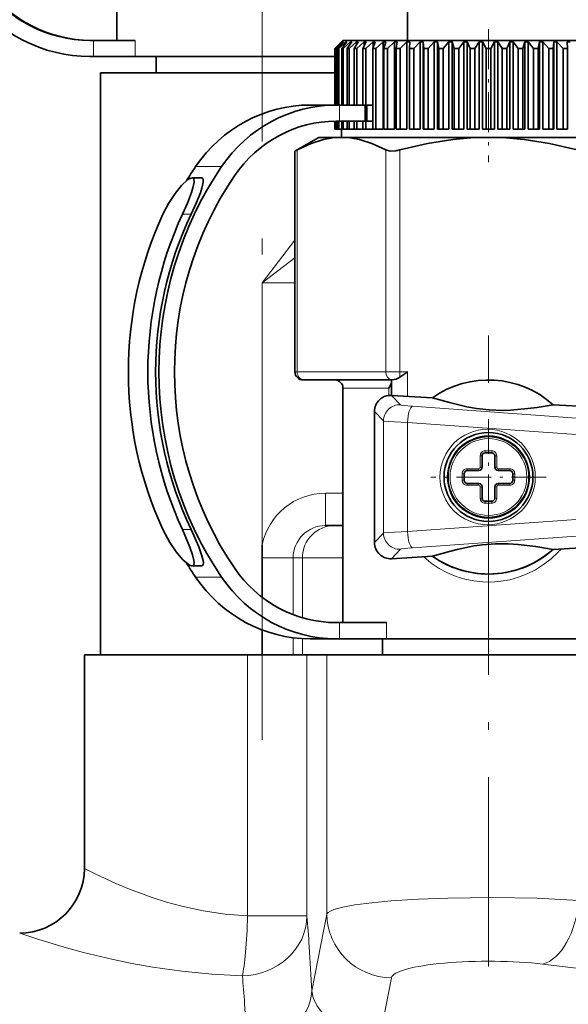
# Model space of a CAD drawing. Extents: x 0 to 420, y 0 to 297.
# Drawn here: x 86 to 103, y 200 to 231 of the extents above; entities that cross this region are included whole.
import ezdxf

# ---------------------------------------------------------------- set-up
doc = ezdxf.new("R2010")
doc.units = 0
doc.linetypes.add('DASHDOT', pattern=[18.5, 12, -3, 0.5, -3])

msp = doc.modelspace()

# ---------------------------------------------------------------- linework, layer by layer
at = {"color": 7, "linetype": 'DASHDOT', "lineweight": 13}
msp.add_line((93.324371, 208.437759), (93.324371, 239.937744), dxfattribs=at)
at = {"color": 7, "lineweight": 35}
for p, q in [((88.824371, 230.062744), (88.824371, 237.312744)), ((97.824371, 230.062744), (97.824371, 232.48494)), ((87.996094, 230.062744), (88.109116, 230.062744)), ((89.398277, 230.062744), (88.109116, 230.062744)), ((95.824677, 230.062744), (95.574677, 229.812744)), ((95.778442, 230.012756), (95.575264, 229.812744)), ((95.783981, 230.012756), (95.593445, 229.812744)), ((95.822723, 230.012756), (95.609116, 229.812744)), ((95.839264, 230.012756), (95.663452, 229.812744)), ((95.916321, 230.012756), (95.694641, 229.812744)), ((95.783981, 230.012756), (95.778442, 230.012756)), ((95.778442, 230.012756), (95.778442, 230.006989)), ((95.943687, 230.012756), (95.784538, 229.812744)), ((95.839264, 230.012756), (95.822723, 230.012756)), ((95.822723, 230.012756), (95.822723, 229.994064)), ((95.824677, 230.062744), (104.273788, 230.062744)), ((96.05822, 230.012756), (95.830887, 229.812744)), ((95.943687, 230.012756), (95.916321, 230.012756)), ((95.916321, 230.012756), (95.916321, 229.978577)), ((96.096115, 230.012756), (95.955368, 229.812744)), ((96.246864, 230.012756), (96.016373, 229.812744)), ((96.096115, 230.012756), (96.05822, 230.012756)), ((96.05822, 230.012756), (96.05822, 229.959198)), ((96.294861, 230.012756), (96.174065, 229.812744)), ((96.294861, 230.012756), (96.246864, 230.012756)), ((96.246864, 230.012756), (96.246864, 229.933624)), ((96.480186, 230.012756), (96.249062, 229.812744)), ((96.537766, 230.012756), (96.438232, 229.812744)), ((96.537766, 230.012756), (96.480186, 230.012756)), ((96.480186, 230.012756), (96.480186, 229.8974)), ((96.75563, 230.012756), (96.526398, 229.812744)), ((96.822166, 230.012756), (96.744987, 229.812744)), ((96.822166, 230.012756), (96.75563, 230.012756)), ((96.75563, 230.012756), (96.75563, 229.840485)), ((97.070175, 230.012756), (96.84536, 229.812744)), ((97.144936, 230.012756), (97.070175, 230.012756)), ((97.070175, 230.012756), (97.070175, 227.312744)), ((97.144936, 230.012756), (97.090958, 229.812744)), ((97.420372, 230.012756), (97.202438, 229.812744)), ((97.502541, 230.012756), (97.420372, 230.012756)), ((97.420372, 230.012756), (97.420372, 227.312744)), ((97.502541, 230.012756), (97.472366, 229.812744)), ((97.802399, 230.012756), (97.593719, 229.812744)), ((97.891068, 230.012756), (97.802399, 230.012756)), ((97.802399, 230.012756), (97.802399, 227.312744)), ((97.891068, 230.012756), (97.88501, 229.812744)), ((98.212051, 230.012756), (98.014923, 229.812744)), ((98.306259, 230.012756), (98.212051, 230.012756)), ((98.212051, 230.012756), (98.212051, 227.312744)), ((98.306259, 230.012756), (98.324402, 229.812744)), ((98.306259, 230.012756), (98.306259, 227.312744)), ((98.644852, 230.012756), (98.461426, 229.812744)), ((98.743561, 230.012756), (98.644852, 230.012756)), ((98.644852, 230.012756), (98.644852, 227.312744)), ((98.743561, 230.012756), (98.78569, 229.812744)), ((98.743561, 230.012756), (98.743561, 227.312744)), ((99.096062, 230.012756), (98.928352, 229.812744)), ((99.198189, 230.012756), (99.096062, 230.012756)), ((99.096062, 230.012756), (99.096062, 227.312744)), ((99.198189, 230.012756), (99.263855, 229.812744)), ((99.198189, 230.012756), (99.198189, 227.312744)), ((99.56073, 230.012756), (99.410576, 229.812744)), ((99.665161, 230.012756), (99.56073, 230.012756)), ((99.56073, 230.012756), (99.56073, 227.312744)), ((99.665161, 230.012756), (99.753632, 229.812744)), ((99.665161, 230.012756), (99.665161, 227.312744)), ((100.033768, 230.012756), (99.902817, 229.812744)), ((100.139351, 230.012756), (100.033768, 230.012756)), ((100.033768, 230.012756), (100.033768, 227.312744)), ((100.139351, 230.012756), (100.249672, 229.812744)), ((100.139351, 230.012756), (100.139351, 227.312744)), ((100.509995, 230.012756), (100.399673, 229.812744)), ((100.615578, 230.012756), (100.509995, 230.012756)), ((100.509995, 230.012756), (100.509995, 227.312744)), ((100.615578, 230.012756), (100.746529, 229.812744)), ((100.615578, 230.012756), (100.615578, 227.312744)), ((100.984184, 230.012756), (100.895706, 229.812744)), ((101.088615, 230.012756), (100.984184, 230.012756)), ((100.984184, 230.012756), (100.984184, 227.312744)), ((101.088615, 230.012756), (101.23877, 229.812744)), ((101.088615, 230.012756), (101.088615, 227.312744)), ((101.451157, 230.012756), (101.38549, 229.812744)), ((101.553284, 230.012756), (101.451157, 230.012756)), ((101.451157, 230.012756), (101.451157, 227.312744)), ((101.553284, 230.012756), (101.720993, 229.812744)), ((101.553284, 230.012756), (101.553284, 227.312744)), ((101.905777, 230.012756), (101.863647, 229.812744)), ((102.004486, 230.012756), (101.905777, 230.012756)), ((101.905777, 230.012756), (101.905777, 227.312744)), ((102.004486, 230.012756), (102.187912, 229.812744)), ((102.004486, 230.012756), (102.004486, 227.312744)), ((102.343086, 230.012756), (102.324944, 229.812744)), ((102.437286, 230.012756), (102.343086, 230.012756)), ((102.343086, 230.012756), (102.343086, 227.312744)), ((102.437286, 230.012756), (102.634422, 229.812744)), ((102.437286, 230.012756), (102.437286, 227.312744)), ((102.75827, 230.012756), (102.764328, 229.812744)), ((102.846947, 230.012756), (102.75827, 230.012756)), ((88.109116, 229.562744), (87.996094, 229.562744)), ((89.398277, 229.562744), (88.109116, 229.562744)), ((93.265747, 229.562744), (89.398277, 229.562744)), ((90.04937, 229.062744), (90.04937, 229.562744)), ((95.574677, 229.562744), (93.265747, 229.562744)), ((95.574677, 229.812744), (95.575264, 229.812744)), ((95.574677, 229.812744), (95.574677, 228.062744)), ((95.575264, 229.812744), (95.575264, 228.062744)), ((95.593445, 229.812744), (95.609116, 229.812744)), ((95.593445, 229.812744), (95.593445, 228.062744)), ((95.609116, 229.812744), (95.609116, 228.062744)), ((95.663452, 229.812744), (95.694641, 229.812744)), ((95.663452, 229.812744), (95.663452, 228.062744)), ((95.694641, 229.812744), (95.694641, 228.062744)), ((95.784538, 229.812744), (95.830887, 229.812744)), ((95.784538, 229.812744), (95.784538, 228.062744)), ((95.830887, 229.812744), (95.830887, 228.062744)), ((95.955368, 229.812744), (96.016373, 229.812744)), ((95.955368, 229.812744), (95.955368, 228.062744)), ((96.016373, 229.812744), (96.016373, 228.062744)), ((96.174065, 229.812744), (96.249062, 229.812744)), ((96.174065, 229.812744), (96.174065, 228.062744)), ((96.249062, 229.812744), (96.249062, 228.062744)), ((96.438232, 229.812744), (96.526398, 229.812744)), ((96.438232, 229.812744), (96.438232, 228.062744)), ((96.526398, 229.812744), (96.526398, 227.312744)), ((96.744987, 229.812744), (96.84536, 229.812744)), ((96.744987, 229.812744), (96.744987, 227.312744)), ((96.84536, 229.812744), (96.84536, 227.312744)), ((97.090958, 229.812744), (97.202438, 229.812744)), ((97.090958, 229.812744), (97.090958, 227.312744)), ((97.202438, 229.812744), (97.202438, 227.312744)), ((97.472366, 229.812744), (97.593719, 229.812744)), ((97.472366, 229.812744), (97.472366, 227.312744)), ((97.593719, 229.812744), (97.593719, 227.312744)), ((97.88501, 229.812744), (98.014923, 229.812744)), ((97.88501, 229.812744), (97.88501, 227.312744)), ((98.014923, 229.812744), (98.014923, 227.312744)), ((98.324402, 229.812744), (98.461426, 229.812744)), ((98.324402, 229.812744), (98.324402, 227.312744)), ((98.461426, 229.812744), (98.461426, 227.312744)), ((98.78569, 229.812744), (98.928352, 229.812744)), ((98.78569, 229.812744), (98.78569, 227.312744)), ((98.928352, 229.812744), (98.928352, 227.312744)), ((99.263855, 229.812744), (99.410576, 229.812744)), ((99.263855, 229.812744), (99.263855, 227.312744)), ((99.410576, 229.812744), (99.410576, 227.312744)), ((99.753632, 229.812744), (99.902817, 229.812744)), ((99.753632, 229.812744), (99.753632, 227.312744)), ((99.902817, 229.812744), (99.902817, 227.312744)), ((100.249672, 229.812744), (100.399673, 229.812744)), ((100.249672, 229.812744), (100.249672, 227.312744)), ((100.399673, 229.812744), (100.399673, 227.312744)), ((100.746529, 229.812744), (100.895706, 229.812744)), ((100.746529, 229.812744), (100.746529, 227.312744)), ((100.895706, 229.812744), (100.895706, 227.312744)), ((101.23877, 229.812744), (101.38549, 229.812744)), ((101.23877, 229.812744), (101.23877, 227.312744)), ((101.38549, 229.812744), (101.38549, 227.312744)), ((101.720993, 229.812744), (101.863647, 229.812744)), ((101.720993, 229.812744), (101.720993, 227.312744)), ((101.863647, 229.812744), (101.863647, 227.312744)), ((102.187912, 229.812744), (102.324944, 229.812744)), ((102.187912, 229.812744), (102.187912, 227.312744)), ((102.324944, 229.812744), (102.324944, 227.312744)), ((102.634422, 229.812744), (102.764328, 229.812744)), ((102.634422, 229.812744), (102.634422, 227.312744)), ((102.764328, 229.812744), (102.764328, 227.312744)), ((88.324371, 211.062759), (88.324371, 229.062744)), ((95.574669, 229.062744), (88.324371, 229.062744)), ((94.807693, 228.062744), (95.61232, 228.062744)), ((95.61232, 228.062744), (95.721214, 228.062744)), ((95.721214, 228.062744), (96.513748, 228.062744)), ((96.513748, 227.562744), (96.513748, 228.062744)), ((96.558258, 227.562744), (96.558258, 228.062744)), ((96.558258, 228.062744), (96.744987, 228.062744)), ((95.574677, 227.562744), (95.574677, 227.312744)), ((95.575264, 227.562744), (95.575264, 227.312744)), ((95.593445, 227.562744), (95.593445, 227.312744)), ((95.609116, 227.562744), (95.609116, 227.312744)), ((95.721214, 227.562744), (95.61232, 227.562744)), ((95.663452, 227.562744), (95.663452, 227.312744)), ((95.694641, 227.562744), (95.694641, 227.312744)), ((96.513748, 227.562744), (95.721214, 227.562744)), ((95.784538, 227.562744), (95.784538, 227.312744)), ((95.830887, 227.562744), (95.830887, 227.312744)), ((95.955368, 227.562744), (95.955368, 227.312744)), ((96.016373, 227.562744), (96.016373, 227.312744)), ((96.174065, 227.562744), (96.174065, 227.312744)), ((96.249062, 227.562744), (96.249062, 227.312744)), ((96.438232, 227.562744), (96.438232, 227.312744)), ((96.744987, 227.562744), (96.558258, 227.562744)), ((95.574677, 227.312744), (95.575264, 227.312744)), ((95.593445, 227.312744), (95.575264, 227.312744)), ((95.593445, 227.312744), (95.609116, 227.312744)), ((95.663452, 227.312744), (95.609116, 227.312744)), ((95.663452, 227.312744), (95.694641, 227.312744)), ((95.784538, 227.312744), (95.694641, 227.312744)), ((95.774673, 227.312744), (95.774673, 227.062744)), ((95.784538, 227.312744), (95.830887, 227.312744)), ((95.955368, 227.312744), (95.830887, 227.312744)), ((95.955368, 227.312744), (96.016373, 227.312744)), ((96.174065, 227.312744), (96.016373, 227.312744)), ((96.174065, 227.312744), (96.249062, 227.312744)), ((96.438232, 227.312744), (96.249062, 227.312744)), ((96.438232, 227.312744), (96.526398, 227.312744)), ((96.744987, 227.312744), (96.526398, 227.312744)), ((96.744987, 227.312744), (96.84536, 227.312744)), ((97.070175, 227.312744), (96.84536, 227.312744)), ((97.090958, 227.312744), (97.202438, 227.312744)), ((97.420372, 227.312744), (97.202438, 227.312744)), ((97.472366, 227.312744), (97.593719, 227.312744)), ((97.802399, 227.312744), (97.593719, 227.312744)), ((97.88501, 227.312744), (98.014923, 227.312744)), ((98.212051, 227.312744), (98.014923, 227.312744)), ((98.306259, 227.312744), (98.324402, 227.312744)), ((98.324402, 227.312744), (98.461426, 227.312744)), ((98.644852, 227.312744), (98.461426, 227.312744)), ((98.743561, 227.312744), (98.78569, 227.312744)), ((98.78569, 227.312744), (98.928352, 227.312744)), ((99.096062, 227.312744), (98.928352, 227.312744)), ((99.198189, 227.312744), (99.263855, 227.312744)), ((99.263855, 227.312744), (99.410576, 227.312744)), ((99.56073, 227.312744), (99.410576, 227.312744)), ((99.665161, 227.312744), (99.753632, 227.312744)), ((99.753632, 227.312744), (99.902817, 227.312744)), ((100.033768, 227.312744), (99.902817, 227.312744)), ((100.139351, 227.312744), (100.249672, 227.312744)), ((100.249672, 227.312744), (100.399673, 227.312744)), ((100.399673, 227.312744), (100.509995, 227.312744)), ((100.746529, 227.312744), (100.615578, 227.312744)), ((100.746529, 227.312744), (100.895706, 227.312744)), ((100.984184, 227.312744), (100.895706, 227.312744)), ((101.088615, 227.312744), (101.23877, 227.312744)), ((101.23877, 227.312744), (101.38549, 227.312744)), ((101.451157, 227.312744), (101.38549, 227.312744)), ((101.553284, 227.312744), (101.720993, 227.312744)), ((101.720993, 227.312744), (101.863647, 227.312744)), ((101.905777, 227.312744), (101.863647, 227.312744)), ((102.004486, 227.312744), (102.187912, 227.312744)), ((102.187912, 227.312744), (102.324944, 227.312744)), ((102.343086, 227.312744), (102.324944, 227.312744)), ((102.634422, 227.312744), (102.437286, 227.312744)), ((102.634422, 227.312744), (102.764328, 227.312744)), ((95.074677, 227.062744), (94.339844, 226.638504)), ((95.778038, 227.062744), (95.074677, 227.062744)), ((97.807686, 227.062744), (95.778038, 227.062744)), ((100.324677, 227.062744), (97.807686, 227.062744)), ((104.871307, 227.062744), (100.324677, 227.062744)), ((94.339844, 226.638504), (94.40683, 226.674133)), ((94.339844, 219.812744), (94.339844, 226.638504)), ((91.156906, 225.812744), (91.442924, 225.812744)), ((94.623337, 219.562744), (94.589844, 219.562744)), ((94.623337, 219.562744), (97.3283, 219.562744)), ((97.324677, 219.087677), (97.324677, 219.562744)), ((97.343971, 219.564026), (97.3283, 219.562744)), ((95.824677, 212.062759), (95.824677, 219.312744)), ((98.595642, 219.014374), (97.328667, 219.087463)), ((96.800598, 218.588989), (96.800598, 214.536514)), ((104.800598, 218.656403), (102.324173, 218.799271)), ((100.124672, 217.212753), (100.124672, 217.02037)), ((100.22467, 217.312744), (100.424667, 217.312744)), ((100.524673, 216.862762), (100.524673, 217.212753)), ((99.674667, 216.762756), (100.024673, 216.762756)), ((100.124672, 217.02037), (100.124672, 216.862762)), ((100.624672, 216.762756), (100.97467, 216.762756)), ((99.574677, 216.66275), (99.574677, 216.462753)), ((101.074677, 216.462753), (101.074677, 216.66275)), ((100.024673, 216.362747), (99.674667, 216.362747)), ((100.124672, 216.262756), (100.124672, 215.91275)), ((100.524673, 216.105133), (100.524673, 216.262756)), ((100.97467, 216.362747), (100.624672, 216.362747)), ((100.524673, 215.91275), (100.524673, 216.105133)), ((100.424667, 215.812759), (100.22467, 215.812759)), ((95.2845, 215.062759), (95.568138, 215.062759)), ((95.568138, 215.062759), (95.824791, 215.062759)), ((93.324371, 214.465927), (93.324371, 214.062759)), ((102.324173, 214.326233), (104.800598, 214.469101)), ((93.324371, 214.062759), (93.324371, 212.844131)), ((97.328667, 214.03804), (98.595642, 214.11113)), ((91.156906, 213.812759), (91.442917, 213.812759)), ((95.61232, 212.062759), (95.721214, 212.062759)), ((97.173813, 212.062759), (95.721214, 212.062759)), ((93.324371, 211.834366), (93.324371, 211.062759)), ((94.807693, 211.562759), (95.61232, 211.562759)), ((95.721214, 211.562759), (95.61232, 211.562759)), ((97.173813, 211.562759), (95.721214, 211.562759)), ((97.049667, 211.062759), (97.049667, 211.562759)), ((101.531609, 211.562759), (97.173813, 211.562759)), ((104.824677, 211.562759), (101.531609, 211.562759)), ((87.824371, 211.062759), (92.875656, 211.062759)), ((87.824371, 204.462753), (87.824371, 211.062759)), ((92.875656, 211.062759), (94.292587, 211.062759)), ((94.292587, 211.062759), (94.568741, 211.062759)), ((95.009598, 211.062759), (94.568741, 211.062759)), ((95.009598, 211.062759), (95.327415, 211.062759)), ((95.327415, 211.062759), (103.120331, 211.062759))]:
    msp.add_line(p, q, dxfattribs=at)
at = {"color": 7, "linetype": 'DASHDOT', "lineweight": 13, "ltscale": 0.102754}
msp.add_line((100.324677, 230.405273), (100.324677, 226.295105), dxfattribs=at)
at = {"color": 7, "lineweight": 13}
for p, q in [((88.109116, 229.562744), (88.109116, 230.062744)), ((89.398277, 229.562744), (89.398277, 230.062744)), ((95.721214, 227.562744), (95.721214, 228.062744)), ((94.40683, 219.812744), (94.40683, 226.674133)), ((97.149246, 219.812744), (97.149246, 226.674133)), ((97.58226, 219.812744), (97.58226, 226.674133)), ((91.266769, 226.158905), (92.071396, 226.158905)), ((91.126945, 224.687744), (90.859009, 224.687744)), ((93.324371, 222.562744), (94.339844, 223.882874)), ((93.324371, 222.562744), (94.339905, 223.343933)), ((94.339828, 222.562744), (93.324371, 222.562744)), ((93.324371, 214.465927), (93.324371, 222.562744)), ((94.40683, 219.812744), (94.339844, 219.812744)), ((94.40683, 219.812744), (97.149246, 219.812744)), ((97.58226, 219.812744), (97.149246, 219.812744)), ((97.58226, 219.812744), (97.824677, 219.812744)), ((97.58226, 219.812744), (97.58226, 219.647171)), ((97.824677, 219.058853), (97.824677, 219.812744)), ((97.245728, 219.312744), (95.824677, 219.312744)), ((97.245728, 219.312744), (97.245728, 219.085373)), ((97.605087, 218.794647), (97.328667, 219.087463)), ((97.077011, 218.296158), (96.800598, 218.588989)), ((109.31382, 217.935669), (97.974991, 218.749329)), ((97.077011, 214.829346), (97.077011, 218.296158)), ((109.155655, 217.43718), (97.816826, 218.250839)), ((97.816826, 214.874664), (97.816826, 218.250839)), ((100.223114, 217.375244), (100.426239, 217.375244)), ((100.07077, 217.2229), (100.07077, 217.027527)), ((100.578583, 216.867432), (100.578583, 217.2229)), ((99.66452, 216.81665), (100.019989, 216.81665)), ((100.07077, 217.027527), (100.07077, 216.867432)), ((100.629364, 216.81665), (100.984833, 216.81665)), ((99.512177, 216.664322), (99.512177, 216.461197)), ((101.137177, 216.461197), (101.137177, 216.664322)), ((100.019989, 216.308853), (99.66452, 216.308853)), ((100.07077, 216.258072), (100.07077, 215.902603)), ((100.578583, 216.097977), (100.578583, 216.258072)), ((100.984833, 216.308853), (100.629364, 216.308853)), ((95.2845, 215.062759), (95.2845, 216.062759)), ((95.2845, 216.062759), (95.824661, 216.062759)), ((100.578583, 215.902603), (100.578583, 216.097977)), ((109.155655, 215.688324), (97.816826, 214.874664)), ((100.426239, 215.750259), (100.223114, 215.750259)), ((91.126945, 214.937759), (90.859009, 214.937759)), ((109.31382, 215.189835), (97.974991, 214.37619)), ((97.077011, 214.829346), (96.800598, 214.536514)), ((97.605087, 214.330872), (97.328667, 214.03804)), ((94.282677, 214.062759), (93.324371, 214.062759)), ((94.282677, 212.308426), (94.282677, 214.062759)), ((94.282677, 214.062759), (94.568741, 214.062759)), ((94.568741, 214.062759), (95.824677, 214.062759)), ((94.568741, 212.21225), (94.568741, 214.062759)), ((91.266769, 213.466599), (92.071396, 213.466599)), ((95.721214, 211.562759), (95.721214, 212.062759)), ((97.173813, 211.562759), (97.173813, 212.062759)), ((94.282677, 211.062759), (94.282677, 211.595856)), ((94.568741, 211.062759), (94.568741, 211.569595)), ((92.875656, 211.062759), (92.875656, 202.99353)), ((94.711266, 211.062759), (94.711266, 202.99353)), ((95.327415, 211.062759), (95.327415, 203.053207)), ((94.856384, 200.674805), (95.327415, 203.053207)), ((94.711266, 202.99353), (92.875656, 202.99353)), ((102.001953, 201.503662), (109.280342, 200.638016)), ((97.053238, 199.705322), (97.326202, 201.083588))]:
    msp.add_line(p, q, dxfattribs=at)
at = {"color": 7, "linetype": 'DASHDOT', "lineweight": 13, "ltscale": 0.487786}
msp.add_line((100.324371, 201.427246), (100.324371, 220.938705), dxfattribs=at)
at = {"color": 7, "linetype": 'DASHDOT', "lineweight": 13, "ltscale": 0.089375}
for p, q in [((100.324677, 218.35025), (100.324677, 214.775253)), ((102.112167, 216.562759), (98.53717, 216.562759))]:
    msp.add_line(p, q, dxfattribs=at)
at = {"color": 7, "linetype": 'DASHDOT', "lineweight": 13, "ltscale": 0.001876}
msp.add_line((99.50592, 216.562759), (99.580948, 216.562759), dxfattribs=at)
at = {"color": 7, "linetype": 'DASHDOT', "lineweight": 13, "ltscale": 0.001883}
msp.add_line((101.143448, 216.562759), (101.068123, 216.562759), dxfattribs=at)
at = {"color": 7, "lineweight": 35}
for points in [[(95.778038, 227.062744), (95.504333, 227.046326), (95.224609, 226.996124), (94.835373, 226.87323), (94.40683, 226.674133)], [(97.149246, 226.674133), (96.720703, 226.87323), (96.331467, 226.996124), (96.051743, 227.046326), (95.778038, 227.062744)], [(100.324677, 227.062744), (99.777267, 227.046326), (99.217819, 226.996124), (98.439346, 226.87323), (97.58226, 226.674133)], [(103.067085, 226.674133), (102.209991, 226.87323), (101.431519, 226.996124), (100.872078, 227.046326), (100.324677, 227.062744)], [(97.464294, 226.649216), (97.28566, 226.640167), (97.149246, 226.674133)], [(90.255539, 224.687744), (90.430847, 225.022354), (90.632431, 225.330658), (90.834541, 225.578918), (91.027519, 225.75563), (91.120049, 225.806076), (91.156906, 225.812744)], [(91.156906, 225.812744), (91.179825, 225.808777), (91.197754, 225.796921), (91.213692, 225.769318), (91.219582, 225.678558), (91.182007, 225.498184), (91.135872, 225.353943), (91.011597, 225.033325), (90.859009, 224.687744)], [(91.442924, 225.812744), (91.465958, 225.808701), (91.483749, 225.796616), (91.499115, 225.768509), (91.502808, 225.676529), (91.461281, 225.495102), (91.412476, 225.3508), (91.283295, 225.030945), (91.126945, 224.687744)], [(97.245728, 219.312744), (97.313553, 219.439438), (97.324677, 219.498413)], [(98.595642, 219.014374), (99.11615, 218.865417), (99.656097, 218.737381), (99.952499, 218.684174), (100.345161, 218.638229), (100.761169, 218.623398), (101.007935, 218.630356), (101.544319, 218.678055), (101.828781, 218.716873), (102.324173, 218.799271)], [(91.156906, 213.812759), (91.134018, 213.815536), (91.079559, 213.837219), (90.981552, 213.905243), (90.872658, 214.006409), (90.667145, 214.248062), (90.470451, 214.53714), (90.255539, 214.937759)], [(90.859009, 214.937759), (91.08963, 214.397797), (91.173462, 214.156342), (91.215805, 213.978455), (91.221199, 213.908188), (91.213348, 213.855164), (91.203979, 213.836182), (91.184158, 213.818649), (91.156906, 213.812759)], [(91.126945, 214.937759), (91.364105, 214.400894), (91.452026, 214.159897), (91.498245, 213.980988), (91.505363, 213.909897), (91.498817, 213.856049), (91.489883, 213.836716), (91.470322, 213.818787), (91.442917, 213.812759)], [(102.324173, 214.326233), (101.789993, 214.414337), (101.238892, 214.479446), (100.938339, 214.498199), (100.542999, 214.498688), (100.128052, 214.465576), (99.883713, 214.430283), (99.356384, 214.321228), (99.07827, 214.249954), (98.595642, 214.11113)]]:
    msp.add_lwpolyline(points, dxfattribs=at)
at = {"color": 7, "lineweight": 13}
for points in [[(97.077011, 218.296158), (97.08168, 218.294525), (97.100616, 218.291016), (97.223694, 218.279556), (97.816826, 218.250839)], [(100.019989, 216.81665), (100.023895, 216.763443), (100.024673, 216.762756)], [(100.578583, 216.867432), (100.52536, 216.863525), (100.524673, 216.862762)], [(100.07077, 216.258072), (100.123978, 216.261978), (100.124672, 216.262756)], [(100.629364, 216.308853), (100.62545, 216.362061), (100.624672, 216.362747)], [(97.077011, 214.829346), (97.08168, 214.830994), (97.100616, 214.834488), (97.223694, 214.845947), (97.816826, 214.874664)], [(92.875656, 202.99353), (92.177765, 203.050064), (91.496155, 203.152573), (90.840012, 203.294708), (90.369957, 203.422195), (89.923019, 203.562836), (89.21698, 203.822571), (88.803513, 203.995377), (88.160164, 204.293457), (87.824371, 204.462753)], [(103.120331, 203.473282), (101.822609, 203.539429), (100.449417, 203.563568), (99.07045, 203.546814), (98.161591, 203.511673), (97.30555, 203.456421), (96.714142, 203.400711), (96.19487, 203.332993), (95.820473, 203.264465), (95.538803, 203.187988), (95.436012, 203.145905), (95.365646, 203.10257), (95.335312, 203.069717), (95.327415, 203.053207)], [(92.712479, 201.142319), (91.767883, 201.192581), (90.840919, 201.284103), (89.94239, 201.412048), (89.294037, 201.527878), (88.673416, 201.656784), (87.801498, 201.866943), (87.276154, 202.00946), (86.412704, 202.268768), (85.824371, 202.462753)], [(96.162003, 199.367249), (95.76944, 199.533432), (95.441269, 199.747116), (95.18692, 199.98764), (95.014175, 200.225159), (94.906212, 200.457077), (94.856384, 200.674805)]]:
    msp.add_lwpolyline(points, dxfattribs=at)
for centre, radius in [((100.29879, 216.562759), 1.475), ((100.324677, 216.562759), 1.275), ((100.324677, 216.562759), 1.186508)]:
    msp.add_circle(centre, radius, dxfattribs=at)
at = {"color": 7, "lineweight": 35}
for radius in [1.375, 1.25]:
    msp.add_circle((100.324677, 216.562759), radius, dxfattribs=at)
for centre, radius, start, end in [((97.293228, 227.750381), 1.11438, 278.830039, 285.031878), ((94.589844, 219.812744), 0.25, 180.000005, 269.999997), ((94.603485, 224.25238), 5.484816, 302.895831, 305.962846), ((95.574677, 219.312744), 0.25, 0.000001, 90.000003), ((97.274948, 220.141891), 0.582314, 276.811028, 301.847353), ((100.324677, 216.562759), 3, 48.20254, 125.193734), ((97.299568, 218.589355), 0.498947, 86.6567, 180.041427), ((100.22467, 217.212753), 0.1, 90.000003, 180.000005), ((100.424667, 217.212753), 0.1, 0, 90.000003), ((99.674667, 216.66275), 0.1, 90.000003, 180.000005), ((100.024673, 216.862762), 0.1, 269.999997, 360), ((100.624672, 216.862762), 0.1, 180.000005, 269.999997), ((100.97467, 216.66275), 0.1, 0, 90.000003), ((99.674667, 216.462753), 0.1, 180.000005, 269.999997), ((100.97467, 216.462753), 0.1, 269.999997, 360), ((100.024673, 216.262756), 0.1, 0, 90.000003), ((100.624672, 216.262756), 0.1, 90.000003, 180.000005), ((100.22467, 215.91275), 0.1, 180.000005, 269.999997), ((100.424667, 215.91275), 0.1, 269.999997, 360), ((97.299568, 214.536163), 0.498947, 179.958573, 273.343293), ((100.324677, 216.562759), 3, 234.806266, 311.79746), ((100.324677, 216.562759), 3, 270.010823, 311.797443), ((100.324677, 216.562759), 3, 234.806293, 269.989226), ((85.824371, 204.462753), 2.000002, 270.000025, 359.999944)]:
    msp.add_arc(centre, radius, start, end, dxfattribs=at)
at = {"color": 7, "lineweight": 13}
for centre, radius, start, end in [((100.223114, 217.2229), 0.152344, 89.999996, 180.000009), ((99.76741, 217.355377), 0.65895, 356.290236, 1.728712), ((100.426239, 217.2229), 0.152343, 359.999888, 90.000317), ((99.664513, 216.664322), 0.152343, 89.999886, 180.000323), ((100.019989, 216.867432), 0.050781, 270.000018, 359.999995), ((100.629364, 216.867432), 0.050781, 180.000022, 269.999997), ((100.984833, 216.664322), 0.152344, 359.999994, 90.000003), ((99.66452, 216.461197), 0.152344, 179.999991, 270.000004), ((99.532059, 216.005493), 0.65895, 86.290233, 91.72871), ((100.984833, 216.461182), 0.152343, 269.999888, 0.000318), ((101.117287, 217.120026), 0.65895, 266.290235, 271.728712), ((100.019989, 216.258072), 0.050781, 0.000016, 89.999996), ((100.629364, 216.258072), 0.050781, 90.000016, 179.999991), ((95.283997, 214.061768), 2.000927, 89.9854, 168.346459), ((100.223106, 215.902603), 0.152343, 179.999882, 270.000319), ((100.426239, 215.902603), 0.152344, 269.999991, 0.000002), ((100.881943, 215.770142), 0.65895, 176.290242, 181.728716), ((95.283447, 214.061691), 1.000916, 89.93963, 179.93949), ((100.195992, 216.449112), 3.176269, 316.033232, 318.399459), ((100.324677, 216.562759), 3, 269.989226, 270.010823), ((49.764732, 199.224548), 45.104347, 3.585158, 4.793326), ((8.011429, 196.585068), 86.941141, 2.696208, 3.600572), ((56.368431, 197.751205), 36.501988, 3.988022, 5.330599), ((22.653137, 195.379715), 70.300715, 2.999539, 4.005074)]:
    msp.add_arc(centre, radius, start, end, dxfattribs=at)
at = {"color": 7, "lineweight": 35}
for centre, major_axis, ratio, start_param, end_param in [((87.996094, 234.062744), (0, 4), 0.999915, 2.185752931, 3.141592654), ((88.035172, 234.062744), (0, 4), 0.999915, 2.185752931, 3.141592654), ((87.996094, 234.062744), (0, 4.5), 0.999915, 2.185752931, 3.141592654), ((94.807693, 223.562744), (0, -4.5), 0.963361, 3.141592654, 4.097432377), ((95.61232, 223.562744), (0, -4.5), 0.963361, 3.141592654, 4.097432377), ((95.61232, 223.562744), (0, -4), 0.963361, 3.141592654, 4.097432377), ((100.726982, 219.812744), (0, -11), 0.963361, 4.097432377, 5.327345584), ((100.726982, 219.812744), (0, -10.5), 0.963361, 4.097432377, 5.327345584), ((99.922363, 219.812744), (0, -11), 0.963361, 4.097432377, 4.145149224), ((100.022934, 219.812744), (0, 11.25), 0.963361, 1.122608191, 2.018984463), ((100.626404, 219.812744), (0, -11.25), 0.963361, 4.264200844, 5.160577116), ((100.626404, 219.812744), (0, -11), 0.963361, 4.253243982, 5.171533978), ((99.922363, 219.812744), (0, -11), 0.963361, 5.279628742, 5.327345584), ((95.61232, 216.062759), (0, -4), 0.963361, 5.327345584, 6.283185307), ((94.807693, 216.062759), (0, -4.5), 0.963361, 5.327345584, 6.283185307), ((95.61232, 216.062759), (0, -4.5), 0.963361, 5.327345584, 6.283185307)]:
    msp.add_ellipse(centre, major_axis=major_axis, ratio=ratio, start_param=start_param, end_param=end_param, dxfattribs=at)
at = {"color": 7, "lineweight": 13}
for centre, major_axis, ratio, start_param, end_param in [((94.623337, 219.812744), (0, 0.25), 0.866025, 1.570796327, 3.141592654), ((97.365753, 219.812744), (0, 0.25), 0.866025, 1.570796327, 3.040822245), ((97.576332, 218.296158), (0.363586, 0.343216), 0.997098, 0.758034645, 2.383558009), ((98.104401, 218.767212), (0.5, -0.028931), 0.05232, 3.196979082, 4.45362037), ((97.946236, 218.250839), (0.035782, 0.498718), 0.2582, 0.054199344, 1.589322126), ((100.22467, 217.362762), (0, -0.050003), 0.032275, 4.459708725, 6.283185307), ((100.074677, 217.212753), (0.050003, 0), 0.203748, 0.00000114, 1.649000469), ((100.574677, 217.212753), (-0.050003, 0), 0.203748, 4.634184288, 6.283185307), ((99.674667, 216.812744), (0, -0.050003), 0.203748, 4.634184288, 6.283185307), ((100.074677, 216.862762), (0.050003, 0), 0.094037, 0, 1.649001019), ((100.624672, 216.812744), (0, -0.050003), 0.094037, 0, 1.649001019), ((100.97467, 216.812744), (0, -0.050003), 0.203748, 0.00000114, 1.649000469), ((99.524673, 216.462753), (0.050003, 0), 0.032275, 4.459708725, 6.283185307), ((101.124672, 216.66275), (-0.050003, 0), 0.032275, 4.459708725, 6.283185307), ((99.674667, 216.312759), (0, -0.050003), 0.203748, 3.141593793, 4.790593123), ((100.024673, 216.312759), (0, 0.050003), 0.094037, 0, 1.649001019), ((100.574677, 216.262756), (-0.050003, 0), 0.094037, 0, 1.649001019), ((100.97467, 216.312759), (0, 0.050003), 0.203748, 4.634184288, 6.283185307), ((100.074677, 215.91275), (0.050003, 0), 0.203748, 4.634184288, 6.283185307), ((100.574677, 215.91275), (-0.050003, 0), 0.203748, 0.00000114, 1.649000469), ((100.424667, 215.762756), (0, 0.050003), 0.032275, 4.459708725, 6.283185307), ((95.568138, 214.062759), (0, -1), 0.999391, 3.141592654, 4.71238898), ((97.576332, 214.829346), (-0.363586, 0.343216), 0.997098, 0.758034645, 2.383558009), ((97.946236, 214.874664), (-0.035782, 0.498718), 0.2582, 1.552270542, 3.087393346), ((98.104401, 214.358292), (0.5, 0.028931), 0.05232, 1.829564971, 3.086206207), ((100.324677, 216.56279), (0, -3.250031), 0.947362, 5.57451675, 7.059559223), ((102.001953, 203.473282), (0.236206, 1.986008), 0.556494, 3.352145211, 4.778478705), ((97.326202, 203.053207), (-1.961899, 0.38855), 0.984226, 0.198567959, 1.763304014), ((92.712479, 202.99353), (-0.06691, -1.998886), 0.08154, 0.389521088, 1.573525592), ((92.712479, 202.99353), (1.992752, 0.170181), 0.925126, 4.633545262, 6.191132411), ((100.324371, 201.065125), (3, 0), 0.176327, 0.977383258, 3.106686255), ((92.857605, 200.67482), (1.997711, 0.095734), 0.807884, 4.67369033, 6.22393288)]:
    msp.add_ellipse(centre, major_axis=major_axis, ratio=ratio, start_param=start_param, end_param=end_param, dxfattribs=at)

doc.saveas('drawing.dxf')
